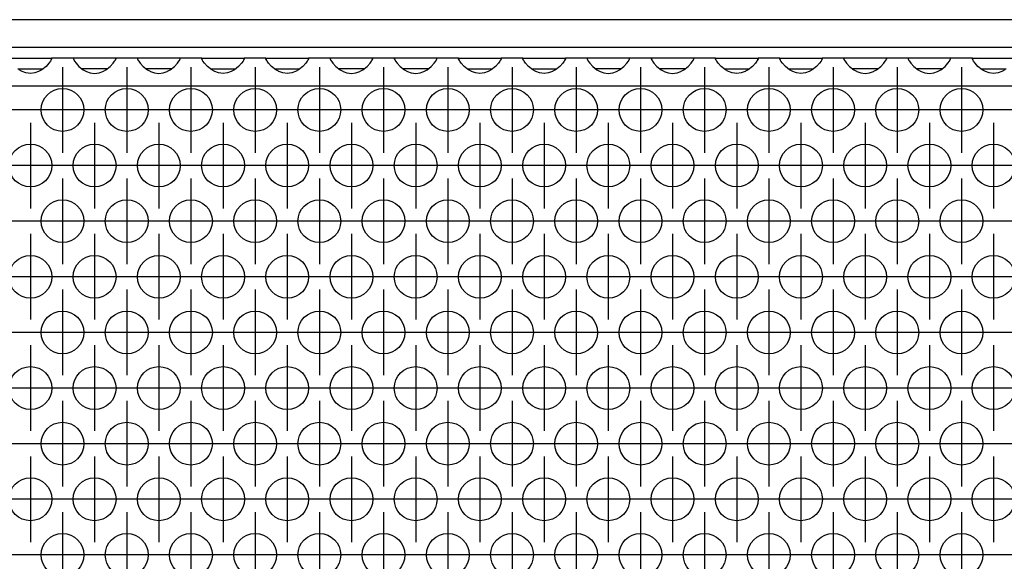
# Model space of a CAD drawing. Units: millimetres. Extents: x 0 to 594, y -13 to 407.
# Drawn here: x 185 to 203, y 266 to 276 of the extents above; entities that cross this region are included whole.
import ezdxf

# ---------------------------------------------------------------- set-up
doc = ezdxf.new("R2010")
doc.units = ezdxf.units.MM
doc.linetypes.add('DOT_CENTER', pattern=[14, 12, -1, 0, -1])
doc.layers.add('1', color=7, linetype='Continuous')

# ---------------------------------------------------------------- blocks, each defined once
blk = doc.blocks.new('frontpaneel_bg67_02__44', base_point=(265, 1378.75))
at = {"color": 1, "linetype": 'Continuous'}
for p, q in [((2262, 1381.35), (268, 1381.35)), ((2262, 1378.75), (268, 1378.75))]:
    blk.add_line(p, q, dxfattribs=at)
blk = doc.blocks.new('ansaugblende_lochung_rv4_6_bg67_wandstehend__48', base_point=(275, 1279.75))
at = {"color": 1, "linetype": 'Continuous'}
for p, q in [((924.014, 1377.75), (927.986, 1377.75)), ((927.738, 1377.293), (927.459, 1376.985)), ((927.873, 1377.479), (927.738, 1377.293)), ((927.908, 1377.535), (927.873, 1377.479)), ((927.918, 1377.551), (927.908, 1377.535)), ((927.986, 1377.679), (927.918, 1377.551)), ((927.979, 1377.667), (927.986, 1377.714)), ((930.014, 1377.75), (927.986, 1377.75)), ((927.986, 1377.75), (927.986, 1377.714)), ((927.986, 1377.714), (927.986, 1377.679)), ((930.014, 1377.75), (930.014, 1377.714)), ((933.986, 1377.75), (930.014, 1377.75)), ((930.014, 1377.714), (930.021, 1377.667)), ((930.014, 1377.714), (930.014, 1377.679)), ((930.014, 1377.679), (930.082, 1377.551)), ((930.082, 1377.551), (930.092, 1377.535)), ((930.092, 1377.535), (930.127, 1377.479)), ((930.127, 1377.479), (930.262, 1377.293)), ((930.262, 1377.293), (930.541, 1376.985)), ((933.459, 1376.985), (933.738, 1377.293)), ((933.738, 1377.293), (933.873, 1377.479)), ((933.873, 1377.479), (933.908, 1377.535)), ((933.908, 1377.535), (933.918, 1377.551)), ((933.918, 1377.551), (933.986, 1377.679)), ((933.986, 1377.714), (933.979, 1377.667)), ((936.014, 1377.75), (933.986, 1377.75)), ((933.986, 1377.714), (933.986, 1377.75)), ((933.986, 1377.679), (933.986, 1377.714)), ((939.986, 1377.75), (936.014, 1377.75)), ((936.014, 1377.75), (936.014, 1377.714)), ((936.014, 1377.714), (936.021, 1377.667)), ((936.014, 1377.714), (936.014, 1377.679)), ((936.014, 1377.679), (936.082, 1377.551)), ((936.082, 1377.551), (936.092, 1377.535)), ((936.092, 1377.535), (936.127, 1377.479)), ((936.127, 1377.479), (936.262, 1377.293)), ((936.262, 1377.293), (936.541, 1376.985)), ((939.459, 1376.985), (939.738, 1377.293)), ((939.738, 1377.293), (939.873, 1377.479)), ((939.873, 1377.479), (939.908, 1377.535)), ((939.908, 1377.535), (939.918, 1377.551)), ((939.918, 1377.551), (939.986, 1377.679)), ((939.979, 1377.667), (939.986, 1377.714)), ((942.014, 1377.75), (939.986, 1377.75)), ((939.986, 1377.714), (939.986, 1377.75)), ((939.986, 1377.679), (939.986, 1377.714)), ((942.014, 1377.75), (945.986, 1377.75)), ((942.014, 1377.714), (942.014, 1377.75)), ((942.014, 1377.714), (942.021, 1377.667)), ((942.014, 1377.679), (942.014, 1377.714)), ((942.082, 1377.551), (942.014, 1377.679)), ((942.092, 1377.535), (942.082, 1377.551)), ((942.127, 1377.479), (942.092, 1377.535)), ((942.262, 1377.293), (942.127, 1377.479)), ((942.541, 1376.985), (942.262, 1377.293)), ((945.738, 1377.293), (945.459, 1376.985)), ((945.873, 1377.479), (945.738, 1377.293)), ((945.908, 1377.535), (945.873, 1377.479)), ((945.918, 1377.551), (945.908, 1377.535)), ((945.986, 1377.679), (945.918, 1377.551)), ((945.979, 1377.667), (945.986, 1377.714)), ((948.014, 1377.75), (945.986, 1377.75)), ((945.986, 1377.75), (945.986, 1377.714)), ((945.986, 1377.714), (945.986, 1377.679)), ((948.014, 1377.714), (948.014, 1377.75)), ((948.014, 1377.75), (951.986, 1377.75)), ((948.014, 1377.714), (948.021, 1377.667)), ((948.014, 1377.679), (948.014, 1377.714)), ((948.082, 1377.551), (948.014, 1377.679)), ((948.092, 1377.535), (948.082, 1377.551)), ((948.127, 1377.479), (948.092, 1377.535)), ((948.262, 1377.293), (948.127, 1377.479)), ((948.541, 1376.985), (948.262, 1377.293)), ((951.738, 1377.293), (951.459, 1376.985)), ((951.873, 1377.479), (951.738, 1377.293)), ((951.908, 1377.535), (951.873, 1377.479)), ((951.918, 1377.551), (951.908, 1377.535)), ((951.986, 1377.679), (951.918, 1377.551)), ((951.986, 1377.714), (951.979, 1377.667)), ((951.986, 1377.75), (951.986, 1377.714)), ((954.014, 1377.75), (951.986, 1377.75)), ((951.986, 1377.714), (951.986, 1377.679)), ((957.986, 1377.75), (954.014, 1377.75)), ((954.014, 1377.75), (954.014, 1377.714)), ((954.014, 1377.714), (954.021, 1377.667)), ((954.014, 1377.714), (954.014, 1377.679)), ((954.014, 1377.679), (954.082, 1377.551)), ((954.082, 1377.551), (954.092, 1377.535)), ((954.092, 1377.535), (954.127, 1377.479)), ((954.127, 1377.479), (954.262, 1377.293)), ((954.262, 1377.293), (954.541, 1376.985)), ((957.459, 1376.985), (957.738, 1377.293)), ((957.738, 1377.293), (957.873, 1377.479)), ((957.873, 1377.479), (957.908, 1377.535)), ((957.908, 1377.535), (957.918, 1377.551)), ((957.918, 1377.551), (957.986, 1377.679)), ((957.979, 1377.667), (957.986, 1377.714)), ((957.986, 1377.714), (957.986, 1377.75)), ((960.014, 1377.75), (957.986, 1377.75)), ((957.986, 1377.679), (957.986, 1377.714)), ((963.986, 1377.75), (960.014, 1377.75)), ((960.014, 1377.75), (960.014, 1377.714)), ((960.021, 1377.667), (960.014, 1377.714)), ((960.014, 1377.714), (960.014, 1377.679)), ((960.014, 1377.679), (960.082, 1377.551)), ((960.082, 1377.551), (960.092, 1377.535)), ((960.092, 1377.535), (960.127, 1377.479)), ((960.127, 1377.479), (960.262, 1377.293)), ((960.262, 1377.293), (960.541, 1376.985)), ((963.459, 1376.985), (963.738, 1377.293)), ((963.738, 1377.293), (963.873, 1377.479)), ((963.873, 1377.479), (963.908, 1377.535)), ((963.908, 1377.535), (963.918, 1377.551)), ((963.918, 1377.551), (963.986, 1377.679)), ((963.979, 1377.667), (963.986, 1377.714)), ((966.014, 1377.75), (963.986, 1377.75)), ((963.986, 1377.714), (963.986, 1377.75)), ((963.986, 1377.679), (963.986, 1377.714)), ((966.014, 1377.714), (966.014, 1377.75)), ((966.014, 1377.75), (969.986, 1377.75)), ((966.014, 1377.714), (966.021, 1377.667)), ((966.014, 1377.679), (966.014, 1377.714)), ((966.082, 1377.551), (966.014, 1377.679)), ((966.092, 1377.535), (966.082, 1377.551)), ((966.127, 1377.479), (966.092, 1377.535)), ((966.262, 1377.293), (966.127, 1377.479)), ((966.541, 1376.985), (966.262, 1377.293)), ((969.738, 1377.293), (969.459, 1376.985)), ((969.873, 1377.479), (969.738, 1377.293)), ((969.908, 1377.535), (969.873, 1377.479)), ((969.918, 1377.551), (969.908, 1377.535)), ((969.986, 1377.679), (969.918, 1377.551)), ((969.979, 1377.667), (969.986, 1377.714)), ((972.014, 1377.75), (969.986, 1377.75)), ((969.986, 1377.75), (969.986, 1377.714)), ((969.986, 1377.714), (969.986, 1377.679)), ((972.014, 1377.75), (975.986, 1377.75)), ((972.014, 1377.714), (972.014, 1377.75)), ((972.014, 1377.714), (972.021, 1377.667)), ((972.014, 1377.679), (972.014, 1377.714)), ((972.082, 1377.551), (972.014, 1377.679)), ((972.092, 1377.535), (972.082, 1377.551)), ((972.127, 1377.479), (972.092, 1377.535)), ((972.262, 1377.293), (972.127, 1377.479)), ((972.541, 1376.985), (972.262, 1377.293)), ((975.738, 1377.293), (975.459, 1376.985)), ((975.873, 1377.479), (975.738, 1377.293)), ((975.908, 1377.535), (975.873, 1377.479)), ((975.918, 1377.551), (975.908, 1377.535)), ((975.986, 1377.679), (975.918, 1377.551)), ((975.979, 1377.667), (975.986, 1377.714)), ((975.986, 1377.75), (975.986, 1377.714)), ((978.014, 1377.75), (975.986, 1377.75)), ((975.986, 1377.714), (975.986, 1377.679)), ((981.986, 1377.75), (978.014, 1377.75)), ((978.014, 1377.75), (978.014, 1377.714)), ((978.014, 1377.714), (978.021, 1377.667)), ((978.014, 1377.714), (978.014, 1377.679)), ((978.014, 1377.679), (978.082, 1377.551)), ((978.082, 1377.551), (978.092, 1377.535)), ((978.092, 1377.535), (978.127, 1377.479)), ((978.127, 1377.479), (978.262, 1377.293)), ((978.262, 1377.293), (978.541, 1376.985)), ((981.459, 1376.985), (981.738, 1377.293)), ((981.738, 1377.293), (981.873, 1377.479)), ((981.873, 1377.479), (981.908, 1377.535)), ((981.908, 1377.535), (981.918, 1377.551)), ((981.918, 1377.551), (981.986, 1377.679)), ((981.979, 1377.667), (981.986, 1377.714)), ((981.986, 1377.714), (981.986, 1377.75)), ((984.014, 1377.75), (981.986, 1377.75)), ((981.986, 1377.679), (981.986, 1377.714)), ((987.986, 1377.75), (984.014, 1377.75)), ((984.014, 1377.75), (984.014, 1377.714)), ((984.014, 1377.714), (984.021, 1377.667)), ((984.014, 1377.714), (984.014, 1377.679)), ((984.014, 1377.679), (984.082, 1377.551)), ((984.082, 1377.551), (984.092, 1377.535)), ((984.092, 1377.535), (984.127, 1377.479)), ((984.127, 1377.479), (984.262, 1377.293)), ((984.262, 1377.293), (984.541, 1376.985)), ((987.459, 1376.985), (987.738, 1377.293)), ((987.738, 1377.293), (987.873, 1377.479)), ((987.873, 1377.479), (987.908, 1377.535)), ((987.908, 1377.535), (987.918, 1377.551)), ((987.918, 1377.551), (987.986, 1377.679)), ((987.979, 1377.667), (987.986, 1377.714)), ((987.986, 1377.714), (987.986, 1377.75)), ((990.014, 1377.75), (987.986, 1377.75)), ((987.986, 1377.679), (987.986, 1377.714)), ((990.014, 1377.75), (993.986, 1377.75)), ((990.014, 1377.714), (990.014, 1377.75)), ((990.014, 1377.714), (990.021, 1377.667)), ((990.014, 1377.679), (990.014, 1377.714)), ((990.082, 1377.551), (990.014, 1377.679)), ((990.092, 1377.535), (990.082, 1377.551)), ((990.127, 1377.479), (990.092, 1377.535)), ((990.262, 1377.293), (990.127, 1377.479)), ((990.541, 1376.985), (990.262, 1377.293)), ((993.738, 1377.293), (993.459, 1376.985)), ((993.873, 1377.479), (993.738, 1377.293)), ((993.908, 1377.535), (993.873, 1377.479)), ((993.918, 1377.551), (993.908, 1377.535)), ((993.986, 1377.679), (993.918, 1377.551)), ((993.979, 1377.667), (993.986, 1377.714)), ((996.014, 1377.75), (993.986, 1377.75)), ((993.986, 1377.75), (993.986, 1377.714)), ((993.986, 1377.714), (993.986, 1377.679)), ((996.014, 1377.75), (999.986, 1377.75)), ((996.014, 1377.714), (996.014, 1377.75)), ((996.014, 1377.714), (996.021, 1377.667)), ((996.014, 1377.679), (996.014, 1377.714)), ((996.082, 1377.551), (996.014, 1377.679)), ((996.092, 1377.535), (996.082, 1377.551)), ((996.127, 1377.479), (996.092, 1377.535)), ((996.262, 1377.293), (996.127, 1377.479)), ((996.541, 1376.985), (996.262, 1377.293)), ((999.738, 1377.293), (999.459, 1376.985)), ((999.873, 1377.479), (999.738, 1377.293)), ((999.908, 1377.535), (999.873, 1377.479)), ((999.918, 1377.551), (999.908, 1377.535)), ((999.986, 1377.679), (999.918, 1377.551)), ((999.979, 1377.667), (999.986, 1377.714)), ((1002.014, 1377.75), (999.986, 1377.75)), ((999.986, 1377.75), (999.986, 1377.714)), ((999.986, 1377.714), (999.986, 1377.679)), ((1002.014, 1377.75), (1002.014, 1377.714)), ((1005.986, 1377.75), (1002.014, 1377.75)), ((1002.021, 1377.667), (1002.014, 1377.714)), ((1002.014, 1377.714), (1002.014, 1377.679)), ((1002.014, 1377.679), (1002.082, 1377.551)), ((1002.082, 1377.551), (1002.092, 1377.535)), ((1002.092, 1377.535), (1002.127, 1377.479)), ((1002.127, 1377.479), (1002.262, 1377.293)), ((1002.262, 1377.293), (1002.541, 1376.985)), ((1005.459, 1376.985), (1005.738, 1377.293)), ((1005.738, 1377.293), (1005.873, 1377.479)), ((1005.873, 1377.479), (1005.908, 1377.535)), ((1005.908, 1377.535), (1005.918, 1377.551)), ((1005.918, 1377.551), (1005.986, 1377.679)), ((1005.986, 1377.714), (1005.979, 1377.667)), ((1008.014, 1377.75), (1005.986, 1377.75)), ((1005.986, 1377.714), (1005.986, 1377.75)), ((1005.986, 1377.679), (1005.986, 1377.714)), ((1011.986, 1377.75), (1008.014, 1377.75)), ((1008.014, 1377.75), (1008.014, 1377.714)), ((1008.014, 1377.714), (1008.021, 1377.667)), ((1008.014, 1377.714), (1008.014, 1377.679)), ((1008.014, 1377.679), (1008.082, 1377.551)), ((1008.082, 1377.551), (1008.092, 1377.535)), ((1008.092, 1377.535), (1008.127, 1377.479)), ((1008.127, 1377.479), (1008.262, 1377.293)), ((1008.262, 1377.293), (1008.541, 1376.985)), ((1011.459, 1376.985), (1011.738, 1377.293)), ((1011.738, 1377.293), (1011.873, 1377.479)), ((1011.873, 1377.479), (1011.908, 1377.535)), ((1011.908, 1377.535), (1011.918, 1377.551)), ((1011.918, 1377.551), (1011.986, 1377.679)), ((1011.979, 1377.667), (1011.986, 1377.714)), ((1014.014, 1377.75), (1011.986, 1377.75)), ((1011.986, 1377.714), (1011.986, 1377.75)), ((1011.986, 1377.679), (1011.986, 1377.714)), ((1014.014, 1377.714), (1014.014, 1377.75)), ((1014.014, 1377.75), (1017.986, 1377.75)), ((1014.014, 1377.714), (1014.021, 1377.667)), ((1014.014, 1377.679), (1014.014, 1377.714)), ((1014.082, 1377.551), (1014.014, 1377.679)), ((1014.092, 1377.535), (1014.082, 1377.551)), ((1014.127, 1377.479), (1014.092, 1377.535)), ((1014.262, 1377.293), (1014.127, 1377.479)), ((1014.541, 1376.985), (1014.262, 1377.293)), ((924.834, 1376.75), (925.235, 1376.75)), ((925.18, 1376.529), (924.942, 1376.664)), ((925.229, 1376.507), (925.18, 1376.529)), ((925.581, 1376.384), (925.229, 1376.507)), ((925.235, 1376.75), (926.765, 1376.75)), ((926, 1376.334), (925.581, 1376.384)), ((926.419, 1376.384), (926, 1376.334)), ((926.771, 1376.507), (926.419, 1376.384)), ((926.765, 1376.75), (927.166, 1376.75)), ((926.82, 1376.529), (926.771, 1376.507)), ((927.058, 1376.664), (926.82, 1376.529)), ((927.459, 1376.985), (927.058, 1376.664)), ((930.541, 1376.985), (930.942, 1376.664)), ((931.235, 1376.75), (930.834, 1376.75)), ((930.942, 1376.664), (931.18, 1376.529)), ((931.18, 1376.529), (931.229, 1376.507)), ((931.229, 1376.507), (931.581, 1376.384)), ((932.765, 1376.75), (931.235, 1376.75)), ((931.581, 1376.384), (932, 1376.334)), ((932, 1376.334), (932.419, 1376.384)), ((932.419, 1376.384), (932.771, 1376.507)), ((933.166, 1376.75), (932.765, 1376.75)), ((932.771, 1376.507), (932.82, 1376.529)), ((932.82, 1376.529), (933.058, 1376.664)), ((933.058, 1376.664), (933.459, 1376.985)), ((936.541, 1376.985), (936.942, 1376.664)), ((937.235, 1376.75), (936.834, 1376.75)), ((936.942, 1376.664), (937.18, 1376.529)), ((937.18, 1376.529), (937.229, 1376.507)), ((937.229, 1376.507), (937.581, 1376.384)), ((938.765, 1376.75), (937.235, 1376.75)), ((937.581, 1376.384), (938, 1376.334)), ((938, 1376.334), (938.419, 1376.384)), ((938.419, 1376.384), (938.771, 1376.507)), ((939.166, 1376.75), (938.765, 1376.75)), ((938.771, 1376.507), (938.82, 1376.529)), ((938.82, 1376.529), (939.058, 1376.664)), ((939.058, 1376.664), (939.459, 1376.985)), ((942.942, 1376.664), (942.541, 1376.985)), ((942.834, 1376.75), (943.235, 1376.75)), ((943.18, 1376.529), (942.942, 1376.664)), ((943.229, 1376.507), (943.18, 1376.529)), ((943.581, 1376.384), (943.229, 1376.507)), ((943.235, 1376.75), (944.765, 1376.75)), ((944, 1376.334), (943.581, 1376.384)), ((944.419, 1376.384), (944, 1376.334)), ((944.771, 1376.507), (944.419, 1376.384)), ((944.765, 1376.75), (945.166, 1376.75)), ((944.82, 1376.529), (944.771, 1376.507)), ((945.058, 1376.664), (944.82, 1376.529)), ((945.459, 1376.985), (945.058, 1376.664)), ((948.942, 1376.664), (948.541, 1376.985)), ((948.834, 1376.75), (949.235, 1376.75)), ((949.18, 1376.529), (948.942, 1376.664)), ((949.229, 1376.507), (949.18, 1376.529)), ((949.581, 1376.384), (949.229, 1376.507)), ((949.235, 1376.75), (950.765, 1376.75)), ((950, 1376.334), (949.581, 1376.384)), ((950.419, 1376.384), (950, 1376.334)), ((950.771, 1376.507), (950.419, 1376.384)), ((950.765, 1376.75), (951.166, 1376.75)), ((950.82, 1376.529), (950.771, 1376.507)), ((951.058, 1376.664), (950.82, 1376.529)), ((951.459, 1376.985), (951.058, 1376.664)), ((954.541, 1376.985), (954.942, 1376.664)), ((955.235, 1376.75), (954.834, 1376.75)), ((954.942, 1376.664), (955.18, 1376.529)), ((955.18, 1376.529), (955.229, 1376.507)), ((955.229, 1376.507), (955.581, 1376.384)), ((956.765, 1376.75), (955.235, 1376.75)), ((955.581, 1376.384), (956, 1376.334)), ((956, 1376.334), (956.419, 1376.384)), ((956.419, 1376.384), (956.771, 1376.507)), ((957.166, 1376.75), (956.765, 1376.75)), ((956.771, 1376.507), (956.82, 1376.529)), ((956.82, 1376.529), (957.058, 1376.664)), ((957.058, 1376.664), (957.459, 1376.985)), ((960.541, 1376.985), (960.942, 1376.664)), ((961.235, 1376.75), (960.834, 1376.75)), ((960.942, 1376.664), (961.18, 1376.529)), ((961.18, 1376.529), (961.229, 1376.507)), ((961.229, 1376.507), (961.581, 1376.384)), ((962.765, 1376.75), (961.235, 1376.75)), ((961.581, 1376.384), (962, 1376.334)), ((962, 1376.334), (962.419, 1376.384)), ((962.419, 1376.384), (962.771, 1376.507)), ((963.166, 1376.75), (962.765, 1376.75)), ((962.771, 1376.507), (962.82, 1376.529)), ((962.82, 1376.529), (963.058, 1376.664)), ((963.058, 1376.664), (963.459, 1376.985)), ((966.942, 1376.664), (966.541, 1376.985)), ((966.834, 1376.75), (967.235, 1376.75)), ((967.18, 1376.529), (966.942, 1376.664)), ((967.229, 1376.507), (967.18, 1376.529)), ((967.581, 1376.384), (967.229, 1376.507)), ((967.235, 1376.75), (968.765, 1376.75)), ((968, 1376.334), (967.581, 1376.384)), ((968.419, 1376.384), (968, 1376.334)), ((968.771, 1376.507), (968.419, 1376.384)), ((968.765, 1376.75), (969.166, 1376.75)), ((968.82, 1376.529), (968.771, 1376.507)), ((969.058, 1376.664), (968.82, 1376.529)), ((969.459, 1376.985), (969.058, 1376.664)), ((972.942, 1376.664), (972.541, 1376.985)), ((972.834, 1376.75), (973.235, 1376.75)), ((973.18, 1376.529), (972.942, 1376.664)), ((973.229, 1376.507), (973.18, 1376.529)), ((973.581, 1376.384), (973.229, 1376.507)), ((973.235, 1376.75), (974.765, 1376.75)), ((974, 1376.334), (973.581, 1376.384)), ((974.419, 1376.384), (974, 1376.334)), ((974.771, 1376.507), (974.419, 1376.384)), ((974.765, 1376.75), (975.166, 1376.75)), ((974.82, 1376.529), (974.771, 1376.507)), ((975.058, 1376.664), (974.82, 1376.529)), ((975.459, 1376.985), (975.058, 1376.664)), ((978.541, 1376.985), (978.942, 1376.664)), ((979.235, 1376.75), (978.834, 1376.75)), ((978.942, 1376.664), (979.18, 1376.529)), ((979.18, 1376.529), (979.229, 1376.507)), ((979.229, 1376.507), (979.581, 1376.384)), ((980.765, 1376.75), (979.235, 1376.75)), ((979.581, 1376.384), (980, 1376.334)), ((980, 1376.334), (980.419, 1376.384)), ((980.419, 1376.384), (980.771, 1376.507)), ((981.166, 1376.75), (980.765, 1376.75)), ((980.771, 1376.507), (980.82, 1376.529)), ((980.82, 1376.529), (981.058, 1376.664)), ((981.058, 1376.664), (981.459, 1376.985)), ((984.541, 1376.985), (984.942, 1376.664)), ((985.235, 1376.75), (984.834, 1376.75)), ((984.942, 1376.664), (985.18, 1376.529)), ((985.18, 1376.529), (985.229, 1376.507)), ((985.229, 1376.507), (985.581, 1376.384)), ((986.765, 1376.75), (985.235, 1376.75)), ((985.581, 1376.384), (986, 1376.334)), ((986, 1376.334), (986.419, 1376.384)), ((986.419, 1376.384), (986.771, 1376.507)), ((987.166, 1376.75), (986.765, 1376.75)), ((986.771, 1376.507), (986.82, 1376.529)), ((986.82, 1376.529), (987.058, 1376.664)), ((987.058, 1376.664), (987.459, 1376.985)), ((990.942, 1376.664), (990.541, 1376.985)), ((990.834, 1376.75), (991.235, 1376.75)), ((991.18, 1376.529), (990.942, 1376.664)), ((991.229, 1376.507), (991.18, 1376.529)), ((991.581, 1376.384), (991.229, 1376.507)), ((991.235, 1376.75), (992.765, 1376.75)), ((992, 1376.334), (991.581, 1376.384)), ((992.419, 1376.384), (992, 1376.334)), ((992.771, 1376.507), (992.419, 1376.384)), ((992.765, 1376.75), (993.166, 1376.75)), ((992.82, 1376.529), (992.771, 1376.507)), ((993.058, 1376.664), (992.82, 1376.529)), ((993.459, 1376.985), (993.058, 1376.664)), ((996.942, 1376.664), (996.541, 1376.985)), ((996.834, 1376.75), (997.235, 1376.75)), ((997.18, 1376.529), (996.942, 1376.664)), ((997.229, 1376.507), (997.18, 1376.529)), ((997.581, 1376.384), (997.229, 1376.507)), ((997.235, 1376.75), (998.765, 1376.75)), ((998, 1376.334), (997.581, 1376.384)), ((998.419, 1376.384), (998, 1376.334)), ((998.771, 1376.507), (998.419, 1376.384)), ((998.765, 1376.75), (999.166, 1376.75)), ((998.82, 1376.529), (998.771, 1376.507)), ((999.058, 1376.664), (998.82, 1376.529)), ((999.459, 1376.985), (999.058, 1376.664)), ((1002.541, 1376.985), (1002.942, 1376.664)), ((1003.235, 1376.75), (1002.834, 1376.75)), ((1002.942, 1376.664), (1003.18, 1376.529)), ((1003.18, 1376.529), (1003.229, 1376.507)), ((1003.229, 1376.507), (1003.581, 1376.384)), ((1004.765, 1376.75), (1003.235, 1376.75)), ((1003.581, 1376.384), (1004, 1376.334)), ((1004, 1376.334), (1004.419, 1376.384)), ((1004.419, 1376.384), (1004.771, 1376.507)), ((1005.166, 1376.75), (1004.765, 1376.75)), ((1004.771, 1376.507), (1004.82, 1376.529)), ((1004.82, 1376.529), (1005.058, 1376.664)), ((1005.058, 1376.664), (1005.459, 1376.985)), ((1008.541, 1376.985), (1008.942, 1376.664)), ((1009.235, 1376.75), (1008.834, 1376.75)), ((1008.942, 1376.664), (1009.18, 1376.529)), ((1009.18, 1376.529), (1009.229, 1376.507)), ((1009.229, 1376.507), (1009.581, 1376.384)), ((1010.765, 1376.75), (1009.235, 1376.75)), ((1009.581, 1376.384), (1010, 1376.334)), ((1010, 1376.334), (1010.419, 1376.384)), ((1010.419, 1376.384), (1010.771, 1376.507)), ((1011.166, 1376.75), (1010.765, 1376.75)), ((1010.771, 1376.507), (1010.82, 1376.529)), ((1010.82, 1376.529), (1011.058, 1376.664)), ((1011.058, 1376.664), (1011.459, 1376.985)), ((1014.942, 1376.664), (1014.541, 1376.985)), ((1014.834, 1376.75), (1015.235, 1376.75)), ((1015.18, 1376.529), (1014.942, 1376.664)), ((1015.229, 1376.507), (1015.18, 1376.529)), ((1015.581, 1376.384), (1015.229, 1376.507)), ((1015.235, 1376.75), (1016.765, 1376.75)), ((1016, 1376.334), (1015.581, 1376.384)), ((1016.419, 1376.384), (1016, 1376.334)), ((1016.771, 1376.507), (1016.419, 1376.384)), ((1016.765, 1376.75), (1017.166, 1376.75)), ((1016.82, 1376.529), (1016.771, 1376.507)), ((1017.058, 1376.664), (1016.82, 1376.529)), ((2252, 1375.15), (278, 1375.15))]:
    blk.add_line(p, q, dxfattribs=at)
for centre in [(929, 1372.917), (935, 1372.917), (941, 1372.917), (947, 1372.917), (953, 1372.917), (959, 1372.917), (965, 1372.917), (971, 1372.917), (977, 1372.917), (983, 1372.917), (989, 1372.917), (995, 1372.917), (1001, 1372.917), (1007, 1372.917), (1013, 1372.917), (926, 1367.721), (932, 1367.721), (938, 1367.721), (944, 1367.721), (950, 1367.721), (956, 1367.721), (962, 1367.721), (968, 1367.721), (974, 1367.721), (980, 1367.721), (986, 1367.721), (992, 1367.721), (998, 1367.721), (1004, 1367.721), (1010, 1367.721), (1016, 1367.721), (929, 1362.525), (935, 1362.525), (941, 1362.525), (947, 1362.525), (953, 1362.525), (959, 1362.525), (965, 1362.525), (971, 1362.525), (977, 1362.525), (983, 1362.525), (989, 1362.525), (995, 1362.525), (1001, 1362.525), (1007, 1362.525), (1013, 1362.525), (926, 1357.329), (932, 1357.329), (938, 1357.329), (944, 1357.329), (950, 1357.329), (956, 1357.329), (962, 1357.329), (968, 1357.329), (974, 1357.329), (980, 1357.329), (986, 1357.329), (992, 1357.329), (998, 1357.329), (1004, 1357.329), (1010, 1357.329), (1016, 1357.329), (929, 1352.133), (935, 1352.133), (941, 1352.133), (947, 1352.133), (953, 1352.133), (959, 1352.133), (965, 1352.133), (971, 1352.133), (977, 1352.133), (983, 1352.133), (989, 1352.133), (995, 1352.133), (1001, 1352.133), (1007, 1352.133), (1013, 1352.133), (926, 1346.937), (932, 1346.937), (938, 1346.937), (944, 1346.937), (950, 1346.937), (956, 1346.937), (962, 1346.937), (968, 1346.937), (974, 1346.937), (980, 1346.937), (986, 1346.937), (992, 1346.937), (998, 1346.937), (1004, 1346.937), (1010, 1346.937), (1016, 1346.937), (929, 1341.74), (935, 1341.74), (941, 1341.74), (947, 1341.74), (953, 1341.74), (959, 1341.74), (965, 1341.74), (971, 1341.74), (977, 1341.74), (983, 1341.74), (989, 1341.74), (995, 1341.74), (1001, 1341.74), (1007, 1341.74), (1013, 1341.74), (926, 1336.544), (932, 1336.544), (938, 1336.544), (944, 1336.544), (950, 1336.544), (956, 1336.544), (962, 1336.544), (968, 1336.544), (974, 1336.544), (980, 1336.544), (986, 1336.544), (992, 1336.544), (998, 1336.544), (1004, 1336.544), (1010, 1336.544), (1016, 1336.544), (929, 1331.348), (935, 1331.348), (941, 1331.348), (947, 1331.348), (953, 1331.348), (959, 1331.348), (965, 1331.348), (971, 1331.348), (977, 1331.348), (983, 1331.348), (989, 1331.348), (995, 1331.348), (1001, 1331.348), (1007, 1331.348), (1013, 1331.348)]:
    blk.add_circle(centre, 2, dxfattribs=at)
at = {"layer": '1', "color": 2, "linetype": 'DOT_CENTER'}
for p, q in [((929, 1376.917), (929, 1368.917)), ((935, 1376.917), (935, 1368.917)), ((941, 1376.917), (941, 1368.917)), ((947, 1376.917), (947, 1368.917)), ((953, 1376.917), (953, 1368.917)), ((959, 1376.917), (959, 1368.917)), ((965, 1376.917), (965, 1368.917)), ((971, 1376.917), (971, 1368.917)), ((977, 1376.917), (977, 1368.917)), ((983, 1376.917), (983, 1368.917)), ((989, 1376.917), (989, 1368.917)), ((995, 1376.917), (995, 1368.917)), ((1001, 1376.917), (1001, 1368.917)), ((1007, 1376.917), (1007, 1368.917)), ((1013, 1376.917), (1013, 1368.917)), ((927, 1372.917), (919, 1372.917)), ((933, 1372.917), (925, 1372.917)), ((939, 1372.917), (931, 1372.917)), ((945, 1372.917), (937, 1372.917)), ((951, 1372.917), (943, 1372.917)), ((957, 1372.917), (949, 1372.917)), ((963, 1372.917), (955, 1372.917)), ((969, 1372.917), (961, 1372.917)), ((975, 1372.917), (967, 1372.917)), ((981, 1372.917), (973, 1372.917)), ((987, 1372.917), (979, 1372.917)), ((993, 1372.917), (985, 1372.917)), ((999, 1372.917), (991, 1372.917)), ((1005, 1372.917), (997, 1372.917)), ((1011, 1372.917), (1003, 1372.917)), ((1017, 1372.917), (1009, 1372.917)), ((1023, 1372.917), (1015, 1372.917)), ((926, 1371.721), (926, 1363.721)), ((932, 1371.721), (932, 1363.721)), ((938, 1371.721), (938, 1363.721)), ((944, 1371.721), (944, 1363.721)), ((950, 1371.721), (950, 1363.721)), ((956, 1371.721), (956, 1363.721)), ((962, 1371.721), (962, 1363.721)), ((968, 1371.721), (968, 1363.721)), ((974, 1371.721), (974, 1363.721)), ((980, 1371.721), (980, 1363.721)), ((986, 1371.721), (986, 1363.721)), ((992, 1371.721), (992, 1363.721)), ((998, 1371.721), (998, 1363.721)), ((1004, 1371.721), (1004, 1363.721)), ((1010, 1371.721), (1010, 1363.721)), ((1016, 1371.721), (1016, 1363.721)), ((930, 1367.721), (922, 1367.721)), ((936, 1367.721), (928, 1367.721)), ((942, 1367.721), (934, 1367.721)), ((948, 1367.721), (940, 1367.721)), ((954, 1367.721), (946, 1367.721)), ((960, 1367.721), (952, 1367.721)), ((966, 1367.721), (958, 1367.721)), ((972, 1367.721), (964, 1367.721)), ((978, 1367.721), (970, 1367.721)), ((984, 1367.721), (976, 1367.721)), ((990, 1367.721), (982, 1367.721)), ((996, 1367.721), (988, 1367.721)), ((1002, 1367.721), (994, 1367.721)), ((1008, 1367.721), (1000, 1367.721)), ((1014, 1367.721), (1006, 1367.721)), ((1020, 1367.721), (1012, 1367.721)), ((929, 1366.525), (929, 1358.525)), ((935, 1366.525), (935, 1358.525)), ((941, 1366.525), (941, 1358.525)), ((947, 1366.525), (947, 1358.525)), ((953, 1366.525), (953, 1358.525)), ((959, 1366.525), (959, 1358.525)), ((965, 1366.525), (965, 1358.525)), ((971, 1366.525), (971, 1358.525)), ((977, 1366.525), (977, 1358.525)), ((983, 1366.525), (983, 1358.525)), ((989, 1366.525), (989, 1358.525)), ((995, 1366.525), (995, 1358.525)), ((1001, 1366.525), (1001, 1358.525)), ((1007, 1366.525), (1007, 1358.525)), ((1013, 1366.525), (1013, 1358.525)), ((927, 1362.525), (919, 1362.525)), ((933, 1362.525), (925, 1362.525)), ((939, 1362.525), (931, 1362.525)), ((945, 1362.525), (937, 1362.525)), ((951, 1362.525), (943, 1362.525)), ((957, 1362.525), (949, 1362.525)), ((963, 1362.525), (955, 1362.525)), ((969, 1362.525), (961, 1362.525)), ((975, 1362.525), (967, 1362.525)), ((981, 1362.525), (973, 1362.525)), ((987, 1362.525), (979, 1362.525)), ((993, 1362.525), (985, 1362.525)), ((999, 1362.525), (991, 1362.525)), ((1005, 1362.525), (997, 1362.525)), ((1011, 1362.525), (1003, 1362.525)), ((1017, 1362.525), (1009, 1362.525)), ((1023, 1362.525), (1015, 1362.525)), ((926, 1361.329), (926, 1353.329)), ((932, 1361.329), (932, 1353.329)), ((938, 1361.329), (938, 1353.329)), ((944, 1361.329), (944, 1353.329)), ((950, 1361.329), (950, 1353.329)), ((956, 1361.329), (956, 1353.329)), ((962, 1361.329), (962, 1353.329)), ((968, 1361.329), (968, 1353.329)), ((974, 1361.329), (974, 1353.329)), ((980, 1361.329), (980, 1353.329)), ((986, 1361.329), (986, 1353.329)), ((992, 1361.329), (992, 1353.329)), ((998, 1361.329), (998, 1353.329)), ((1004, 1361.329), (1004, 1353.329)), ((1010, 1361.329), (1010, 1353.329)), ((1016, 1361.329), (1016, 1353.329)), ((930, 1357.329), (922, 1357.329)), ((936, 1357.329), (928, 1357.329)), ((942, 1357.329), (934, 1357.329)), ((948, 1357.329), (940, 1357.329)), ((954, 1357.329), (946, 1357.329)), ((960, 1357.329), (952, 1357.329)), ((966, 1357.329), (958, 1357.329)), ((972, 1357.329), (964, 1357.329)), ((978, 1357.329), (970, 1357.329)), ((984, 1357.329), (976, 1357.329)), ((990, 1357.329), (982, 1357.329)), ((996, 1357.329), (988, 1357.329)), ((1002, 1357.329), (994, 1357.329)), ((1008, 1357.329), (1000, 1357.329)), ((1014, 1357.329), (1006, 1357.329)), ((1020, 1357.329), (1012, 1357.329)), ((929, 1356.133), (929, 1348.133)), ((935, 1356.133), (935, 1348.133)), ((941, 1356.133), (941, 1348.133)), ((947, 1356.133), (947, 1348.133)), ((953, 1356.133), (953, 1348.133)), ((959, 1356.133), (959, 1348.133)), ((965, 1356.133), (965, 1348.133)), ((971, 1356.133), (971, 1348.133)), ((977, 1356.133), (977, 1348.133)), ((983, 1356.133), (983, 1348.133)), ((989, 1356.133), (989, 1348.133)), ((995, 1356.133), (995, 1348.133)), ((1001, 1356.133), (1001, 1348.133)), ((1007, 1356.133), (1007, 1348.133)), ((1013, 1356.133), (1013, 1348.133)), ((927, 1352.133), (919, 1352.133)), ((933, 1352.133), (925, 1352.133)), ((939, 1352.133), (931, 1352.133)), ((945, 1352.133), (937, 1352.133)), ((951, 1352.133), (943, 1352.133)), ((957, 1352.133), (949, 1352.133)), ((963, 1352.133), (955, 1352.133)), ((969, 1352.133), (961, 1352.133)), ((975, 1352.133), (967, 1352.133)), ((981, 1352.133), (973, 1352.133)), ((987, 1352.133), (979, 1352.133)), ((993, 1352.133), (985, 1352.133)), ((999, 1352.133), (991, 1352.133)), ((1005, 1352.133), (997, 1352.133)), ((1011, 1352.133), (1003, 1352.133)), ((1017, 1352.133), (1009, 1352.133)), ((1023, 1352.133), (1015, 1352.133)), ((926, 1350.937), (926, 1342.937)), ((932, 1350.937), (932, 1342.937)), ((938, 1350.937), (938, 1342.937)), ((944, 1350.937), (944, 1342.937)), ((950, 1350.937), (950, 1342.937)), ((956, 1350.937), (956, 1342.937)), ((962, 1350.937), (962, 1342.937)), ((968, 1350.937), (968, 1342.937)), ((974, 1350.937), (974, 1342.937)), ((980, 1350.937), (980, 1342.937)), ((986, 1350.937), (986, 1342.937)), ((992, 1350.937), (992, 1342.937)), ((998, 1350.937), (998, 1342.937)), ((1004, 1350.937), (1004, 1342.937)), ((1010, 1350.937), (1010, 1342.937)), ((1016, 1350.937), (1016, 1342.937)), ((930, 1346.937), (922, 1346.937)), ((936, 1346.937), (928, 1346.937)), ((942, 1346.937), (934, 1346.937)), ((948, 1346.937), (940, 1346.937)), ((954, 1346.937), (946, 1346.937)), ((960, 1346.937), (952, 1346.937)), ((966, 1346.937), (958, 1346.937)), ((972, 1346.937), (964, 1346.937)), ((978, 1346.937), (970, 1346.937)), ((984, 1346.937), (976, 1346.937)), ((990, 1346.937), (982, 1346.937)), ((996, 1346.937), (988, 1346.937)), ((1002, 1346.937), (994, 1346.937)), ((1008, 1346.937), (1000, 1346.937)), ((1014, 1346.937), (1006, 1346.937)), ((1020, 1346.937), (1012, 1346.937)), ((929, 1345.74), (929, 1337.74)), ((935, 1345.74), (935, 1337.74)), ((941, 1345.74), (941, 1337.74)), ((947, 1345.74), (947, 1337.74)), ((953, 1345.74), (953, 1337.74)), ((959, 1345.74), (959, 1337.74)), ((965, 1345.74), (965, 1337.74)), ((971, 1345.74), (971, 1337.74)), ((977, 1345.74), (977, 1337.74)), ((983, 1345.74), (983, 1337.74)), ((989, 1345.74), (989, 1337.74)), ((995, 1345.74), (995, 1337.74)), ((1001, 1345.74), (1001, 1337.74)), ((1007, 1345.74), (1007, 1337.74)), ((1013, 1345.74), (1013, 1337.74)), ((927, 1341.74), (919, 1341.74)), ((933, 1341.74), (925, 1341.74)), ((939, 1341.74), (931, 1341.74)), ((945, 1341.74), (937, 1341.74)), ((951, 1341.74), (943, 1341.74)), ((957, 1341.74), (949, 1341.74)), ((963, 1341.74), (955, 1341.74)), ((969, 1341.74), (961, 1341.74)), ((975, 1341.74), (967, 1341.74)), ((981, 1341.74), (973, 1341.74)), ((987, 1341.74), (979, 1341.74)), ((993, 1341.74), (985, 1341.74)), ((999, 1341.74), (991, 1341.74)), ((1005, 1341.74), (997, 1341.74)), ((1011, 1341.74), (1003, 1341.74)), ((1017, 1341.74), (1009, 1341.74)), ((1023, 1341.74), (1015, 1341.74)), ((926, 1340.544), (926, 1332.544)), ((932, 1340.544), (932, 1332.544)), ((938, 1340.544), (938, 1332.544)), ((944, 1340.544), (944, 1332.544)), ((950, 1340.544), (950, 1332.544)), ((956, 1340.544), (956, 1332.544)), ((962, 1340.544), (962, 1332.544)), ((968, 1340.544), (968, 1332.544)), ((974, 1340.544), (974, 1332.544)), ((980, 1340.544), (980, 1332.544)), ((986, 1340.544), (986, 1332.544)), ((992, 1340.544), (992, 1332.544)), ((998, 1340.544), (998, 1332.544)), ((1004, 1340.544), (1004, 1332.544)), ((1010, 1340.544), (1010, 1332.544)), ((1016, 1340.544), (1016, 1332.544)), ((930, 1336.544), (922, 1336.544)), ((936, 1336.544), (928, 1336.544)), ((942, 1336.544), (934, 1336.544)), ((948, 1336.544), (940, 1336.544)), ((954, 1336.544), (946, 1336.544)), ((960, 1336.544), (952, 1336.544)), ((966, 1336.544), (958, 1336.544)), ((972, 1336.544), (964, 1336.544)), ((978, 1336.544), (970, 1336.544)), ((984, 1336.544), (976, 1336.544)), ((990, 1336.544), (982, 1336.544)), ((996, 1336.544), (988, 1336.544)), ((1002, 1336.544), (994, 1336.544)), ((1008, 1336.544), (1000, 1336.544)), ((1014, 1336.544), (1006, 1336.544)), ((1020, 1336.544), (1012, 1336.544)), ((929, 1335.348), (929, 1327.348)), ((935, 1335.348), (935, 1327.348)), ((941, 1335.348), (941, 1327.348)), ((947, 1335.348), (947, 1327.348)), ((953, 1335.348), (953, 1327.348)), ((959, 1335.348), (959, 1327.348)), ((965, 1335.348), (965, 1327.348)), ((971, 1335.348), (971, 1327.348)), ((977, 1335.348), (977, 1327.348)), ((983, 1335.348), (983, 1327.348)), ((989, 1335.348), (989, 1327.348)), ((995, 1335.348), (995, 1327.348)), ((1001, 1335.348), (1001, 1327.348)), ((1007, 1335.348), (1007, 1327.348)), ((1013, 1335.348), (1013, 1327.348)), ((927, 1331.348), (919, 1331.348)), ((933, 1331.348), (925, 1331.348)), ((939, 1331.348), (931, 1331.348)), ((945, 1331.348), (937, 1331.348)), ((951, 1331.348), (943, 1331.348)), ((957, 1331.348), (949, 1331.348)), ((963, 1331.348), (955, 1331.348)), ((969, 1331.348), (961, 1331.348)), ((975, 1331.348), (967, 1331.348)), ((981, 1331.348), (973, 1331.348)), ((987, 1331.348), (979, 1331.348)), ((993, 1331.348), (985, 1331.348)), ((999, 1331.348), (991, 1331.348)), ((1005, 1331.348), (997, 1331.348)), ((1011, 1331.348), (1003, 1331.348)), ((1017, 1331.348), (1009, 1331.348)), ((1023, 1331.348), (1015, 1331.348))]:
    blk.add_line(p, q, dxfattribs=at)
blk = doc.blocks.new('verkleidung_umluft_bg67_wandstehend_an-li_kacontroller_rechts__53', base_point=(265, 1276.25))
for name, p in [('frontpaneel_bg67_02__44', (265, 1378.75)), ('ansaugblende_lochung_rv4_6_bg67_wandstehend__48', (275, 1279.75))]:
    blk.add_blockref(name, p)
blk = doc.blocks.new('Vorderansicht1', base_point=(1090, 1580))
blk.add_blockref('verkleidung_umluft_bg67_wandstehend_an-li_kacontroller_rechts__53', (265, 1276.25))

msp = doc.modelspace()

# ---------------------------------------------------------------- block references
at = {"xscale": 0.2, "yscale": 0.2, "zscale": 0.2}
msp.add_blockref('Vorderansicht1', (218, 316), dxfattribs=at)

doc.saveas('drawing.dxf')
